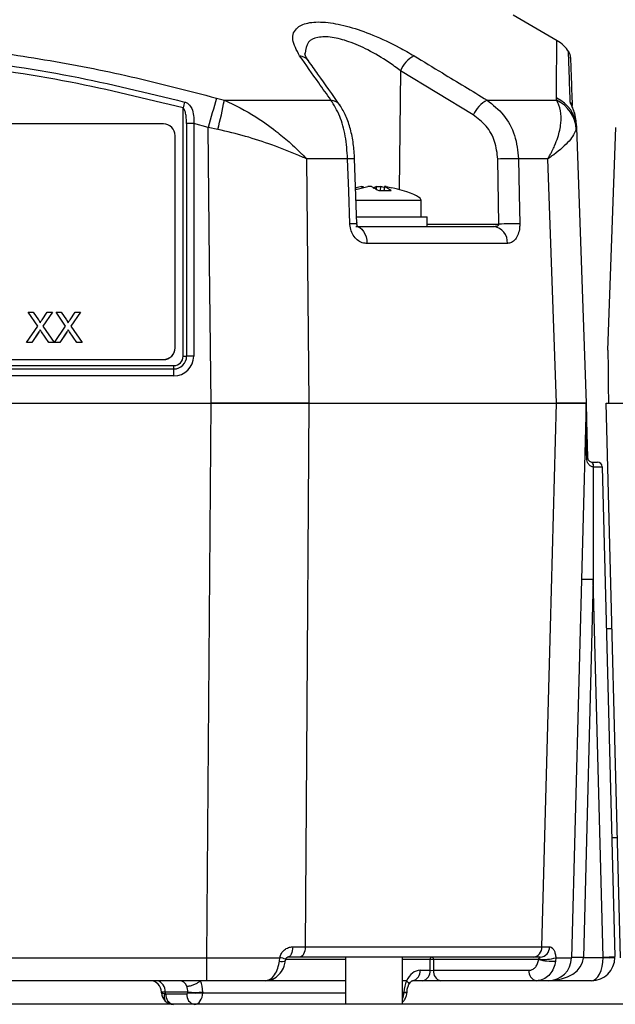
# Model space of a CAD drawing. Units: millimetres. Extents: x -5 to 599, y -5 to 425.
# Drawn here: x 109 to 117, y 197 to 209 of the extents above; entities that cross this region are included whole.
import ezdxf

# ---------------------------------------------------------------- set-up
doc = ezdxf.new("R2010")
doc.units = ezdxf.units.MM

msp = doc.modelspace()

# ---------------------------------------------------------------- linework, layer by layer
at = {"color": 0, "linetype": 'Continuous', "lineweight": 25}
for p, q in [((115.911, 208.687), (115.375, 208.996)), ((114.009, 208.324), (113.995, 206.881)), ((114.893, 207.787), (114.009, 208.324)), ((111.78, 207.992), (111.874, 207.967)), ((111.874, 207.967), (113.166, 207.967)), ((115.06, 207.967), (115.902, 207.967)), ((115.902, 207.967), (115.904, 207.992)), ((111.373, 204.863), (111.373, 207.872)), ((111.134, 207.679), (102.848, 207.679)), ((111.416, 207.683), (111.416, 204.864)), ((111.678, 207.636), (111.502, 207.684)), ((111.502, 207.684), (111.502, 204.865)), ((116.142, 207.684), (116.144, 207.636)), ((111.277, 204.966), (111.277, 207.536)), ((111.794, 207.611), (111.678, 207.636)), ((116.144, 207.636), (116.142, 207.611)), ((116.144, 207.636), (116.261, 204.294)), ((116.526, 204.937), (116.62, 207.636)), ((112.872, 207.255), (112.897, 204.294)), ((113.369, 207.255), (112.872, 207.255)), ((113.482, 206.466), (113.454, 207.255)), ((115.204, 206.464), (115.191, 207.253)), ((115.796, 207.255), (115.443, 207.255)), ((115.904, 204.294), (115.796, 207.255)), ((113.544, 206.903), (113.542, 206.919)), ((113.719, 206.886), (113.72, 206.919)), ((113.767, 206.919), (113.765, 206.871)), ((113.814, 206.908), (113.767, 206.919)), ((113.816, 206.921), (113.81, 206.871)), ((113.818, 206.919), (113.813, 206.871)), ((114.261, 206.751), (113.471, 206.751)), ((114.261, 206.551), (114.261, 206.751)), ((113.48, 206.551), (114.332, 206.551)), ((114.332, 206.437), (114.332, 206.551)), ((114.332, 206.464), (115.204, 206.464)), ((113.47, 206.437), (115.139, 206.437)), ((115.307, 206.23), (113.603, 206.23)), ((109.611, 205.228), (109.494, 205.397)), ((109.494, 205.397), (109.556, 205.397)), ((109.494, 205.397), (109.494, 205.397)), ((109.611, 205.227), (109.494, 205.397)), ((109.556, 205.397), (109.62, 205.304)), ((109.663, 205.304), (109.727, 205.397)), ((109.79, 205.397), (109.674, 205.227)), ((109.79, 205.397), (109.674, 205.227)), ((109.727, 205.397), (109.79, 205.397)), ((109.79, 205.397), (109.79, 205.397)), ((109.949, 205.228), (109.833, 205.397)), ((109.833, 205.397), (109.895, 205.397)), ((109.833, 205.397), (109.833, 205.397)), ((109.949, 205.227), (109.833, 205.397)), ((109.895, 205.397), (109.959, 205.304)), ((110.002, 205.304), (110.066, 205.397)), ((110.129, 205.397), (110.012, 205.227)), ((110.129, 205.397), (110.012, 205.227)), ((110.066, 205.397), (110.129, 205.397)), ((110.129, 205.397), (110.129, 205.397)), ((109.475, 205.03), (109.611, 205.228)), ((109.625, 205.157), (109.538, 205.03)), ((109.625, 205.156), (109.538, 205.03)), ((109.625, 205.157), (109.625, 205.156)), ((109.642, 205.182), (109.642, 205.181)), ((109.747, 205.03), (109.657, 205.16)), ((109.657, 205.16), (109.657, 205.159)), ((109.747, 205.03), (109.657, 205.159)), ((109.674, 205.227), (109.809, 205.03)), ((109.814, 205.03), (109.949, 205.228)), ((109.964, 205.157), (109.877, 205.03)), ((109.964, 205.156), (109.877, 205.03)), ((109.964, 205.157), (109.964, 205.156)), ((109.981, 205.182), (109.981, 205.181)), ((110.085, 205.03), (109.996, 205.16)), ((109.996, 205.16), (109.996, 205.159)), ((110.085, 205.03), (109.996, 205.159)), ((110.012, 205.227), (110.148, 205.03)), ((109.538, 205.03), (109.475, 205.03)), ((109.475, 205.03), (109.475, 205.03)), ((109.538, 205.03), (109.475, 205.03)), ((109.538, 205.03), (109.538, 205.03)), ((109.809, 205.03), (109.747, 205.03)), ((109.747, 205.03), (109.747, 205.03)), ((109.809, 205.03), (109.747, 205.03)), ((109.809, 205.03), (109.809, 205.03)), ((109.877, 205.03), (109.814, 205.03)), ((109.814, 205.03), (109.814, 205.03)), ((109.877, 205.03), (109.814, 205.03)), ((109.877, 205.03), (109.877, 205.03)), ((110.148, 205.03), (110.085, 205.03)), ((110.085, 205.03), (110.085, 205.03)), ((110.148, 205.03), (110.085, 205.03)), ((110.148, 205.03), (110.148, 205.03)), ((111.277, 204.965), (111.277, 204.966)), ((102.848, 204.823), (111.134, 204.823)), ((102.848, 204.822), (111.134, 204.822)), ((111.134, 204.822), (111.134, 204.823)), ((102.689, 204.751), (111.261, 204.751)), ((111.261, 204.708), (102.689, 204.708)), ((111.261, 204.708), (111.261, 204.751)), ((111.261, 204.624), (111.261, 204.708)), ((111.261, 204.624), (102.689, 204.624)), ((102.237, 204.294), (111.714, 204.294)), ((102.237, 204.294), (111.713, 204.294)), ((111.66, 197.572), (111.713, 204.294)), ((112.897, 204.294), (115.904, 204.294)), ((112.897, 204.294), (115.904, 204.294)), ((116.261, 204.294), (116.085, 197.572)), ((116.68, 197.572), (116.504, 204.294)), ((116.334, 203.579), (116.335, 203.579)), ((116.335, 203.579), (116.398, 203.579)), ((116.351, 203.522), (116.348, 203.522)), ((116.455, 203.524), (116.61, 197.587)), ((116.348, 202.156), (116.228, 197.574)), ((116.467, 197.581), (116.348, 202.156)), ((116.575, 201.558), (116.506, 201.558)), ((116.572, 199.029), (116.642, 199.029)), ((112.703, 197.705), (112.856, 197.705)), ((112.856, 197.705), (115.724, 197.705)), ((115.724, 197.705), (115.818, 197.705)), ((102.29, 197.572), (111.66, 197.572)), ((111.66, 197.294), (111.66, 197.572)), ((112.541, 197.532), (112.545, 197.572)), ((113.343, 197.551), (112.619, 197.551)), ((112.784, 197.579), (112.641, 197.579)), ((115.617, 197.579), (112.784, 197.579)), ((113.343, 197.579), (113.343, 197.008)), ((114.036, 197.008), (114.036, 197.579)), ((114.369, 197.551), (114.036, 197.551)), ((114.369, 197.42), (114.369, 197.551)), ((115.685, 197.551), (114.41, 197.551)), ((114.41, 197.551), (114.41, 197.42)), ((115.705, 197.579), (115.617, 197.579)), ((115.685, 197.551), (115.686, 197.555)), ((115.893, 197.572), (115.891, 197.532)), ((116.228, 197.574), (116.228, 197.572)), ((116.228, 197.574), (116.467, 197.574)), ((114.247, 197.42), (114.369, 197.42)), ((114.41, 197.42), (115.568, 197.42)), ((111.66, 197.294), (102.29, 197.294)), ((113.343, 197.294), (112.394, 197.294)), ((114.083, 197.294), (114.036, 197.294)), ((114.279, 197.294), (114.156, 197.294)), ((114.501, 197.294), (114.279, 197.294)), ((115.659, 197.294), (114.501, 197.294)), ((116.325, 197.294), (115.799, 197.294)), ((111.113, 197.147), (111.113, 197.155)), ((111.43, 197.155), (111.155, 197.155)), ((111.155, 197.155), (111.155, 197.137)), ((111.43, 197.147), (111.43, 197.155)), ((111.612, 197.155), (111.612, 197.147)), ((114.051, 197.147), (114.051, 197.155)), ((114.089, 197.153), (114.051, 197.155)), ((114.088, 197.146), (114.089, 197.153)), ((111.155, 197.137), (111.165, 197.133)), ((111.165, 197.133), (111.42, 197.133)), ((111.42, 197.133), (111.43, 197.147)), ((111.612, 197.147), (113.343, 197.147)), ((114.036, 197.147), (114.051, 197.147)), ((114.088, 197.146), (114.051, 197.147)), ((165.489, 197.008), (50.489, 197.008))]:
    msp.add_line(p, q, dxfattribs=at)
at = {"color": 0, "linetype": 'Continuous', "lineweight": 25, "flags": 128}
for points in [[(111.714, 204.294), (111.695, 206.005), (111.678, 207.636)], [(113.397, 206.466), (113.383, 206.865), (113.369, 207.255)], [(115.443, 207.255), (115.451, 206.826), (115.457, 206.466)], [(113.47, 206.437), (113.495, 206.433), (113.52, 206.421), (113.542, 206.402), (113.562, 206.376), (113.579, 206.345), (113.592, 206.309), (113.6, 206.27), (113.603, 206.23)], [(112.897, 204.294), (112.871, 200.01), (112.856, 197.705)], [(115.724, 197.705), (115.83, 201.578), (115.904, 204.294)], [(112.703, 197.705), (112.702, 197.68), (112.698, 197.656), (112.692, 197.635), (112.684, 197.616), (112.675, 197.6), (112.664, 197.589), (112.653, 197.582), (112.641, 197.579)], [(112.856, 197.705), (112.854, 197.68), (112.85, 197.656), (112.843, 197.635), (112.834, 197.616), (112.824, 197.6), (112.811, 197.589), (112.798, 197.582), (112.784, 197.579)]]:
    msp.add_lwpolyline(points, dxfattribs=at)
at = {"color": 0, "linetype": 'Continuous', "lineweight": 25}
for centre, radius, start, end in [((115.691, 208.319), 0.429, 33.1212, 59.0571), ((112.771, 208.352), 0.153, 36.1657, 84.0554), ((114.347, 208.179), 0.368, 118.0431, 156.8078), ((115.929, 208.478), 0.143, 1.9824, 31.3145), ((124.496, 204.426), 13.567, 164.9698, 165.2843), ((134.951, 201.194), 24.148, 163.6501, 164.529), ((106.835, 208.912), 5.127, 345.3007, 349.3788), ((113.153, 207.814), 0.153, 36.1428, 84.868), ((115.228, 207.643), 0.365, 117.4645, 156.8025), ((115.722, 207.587), 0.421, 3.2966, 64.64), ((115.733, 207.618), 0.411, 2.4582, 65.3978), ((115.958, 207.867), 0.135, 11.6425, 34.7072), ((111.134, 207.536), 0.143, 0.0175, 90.0175), ((111.498, 204.301), 3.383, 89.9406, 91.3924), ((113.412, 206.441), 0.814, 87.0727, 93.0631), ((115.352, 202.513), 4.743, 88.8957, 91.9513), ((113.44, 205.655), 0.813, 87.0736, 93.0611), ((115.365, 201.719), 4.748, 88.8988, 91.9487), ((115.114, 206.245), 0.193, 355.5534, 82.489), ((111.134, 204.966), 0.143, 269.9825, 359.9825), ((111.134, 204.965), 0.143, 269.9825, 359.9825), ((111.261, 204.865), 0.241, 269.9825, 359.9825), ((111.261, 204.864), 0.155, 269.9825, 359.9825), ((111.261, 204.863), 0.113, 269.9825, 359.9825), ((111.375, 206.555), 1.691, 269.9406, 271.3924), ((111.498, 201.482), 3.383, 89.9406, 91.3924), ((116.269, 203.649), 0.0169, 268.2349, 303.6609), ((116.28, 203.536), 0.0696, 347.8616, 38.2939), ((116.286, 203.535), 0.0663, 348.2614, 41.8207), ((116.398, 203.522), 0.0571, 1.5, 90), ((116.258, 200.11), 2.048, 87.5019, 91.4981), ((115.606, 197.697), 0.119, 275.6317, 3.5102), ((115.697, 197.7), 0.121, 273.9875, 2.2072), ((112.574, 197.647), 0.119, 254.0284, 290.8119), ((112.513, 197.287), 0.287, 68.3441, 83.5516), ((114.395, 197.555), 0.0253, 101.2255, 187.3001), ((114.39, 196.592), 0.959, 88.7931, 91.2069), ((114.385, 197.555), 0.0253, 352.6999, 78.7745), ((115.846, 198.181), 0.65, 255.6001, 273.9449), ((115.748, 198.095), 0.543, 263.513, 285.5527), ((115.799, 197.579), 0.286, 270, 358.5), ((116.138, 195.528), 2.048, 87.5019, 91.4981), ((116.156, 196.207), 1.367, 87.0055, 92.9945), ((116.325, 197.579), 0.286, 270, 359), ((116.45, 199.631), 2.051, 270.5016, 274.4965), ((116.325, 197.577), 0.143, 359, 1.5), ((116.539, 199.621), 2.048, 268.0016, 271.9984), ((116.325, 197.579), 0.286, 359, 1.5), ((114.134, 197.406), 0.114, 281.2255, 7.3001), ((114.256, 197.406), 0.114, 281.2255, 7.3001), ((114.523, 197.406), 0.114, 172.6999, 258.7745), ((115.681, 197.406), 0.114, 172.6999, 258.7745), ((110.97, 197.151), 0.143, 1.5, 90), ((111.03, 197.17), 0.126, 353.0761, 78.8731), ((111.521, 200.032), 2.879, 268.1908, 271.8092), ((111.256, 197.151), 0.143, 181.5, 226.4837), ((111.221, 197.094), 0.0788, 146.7268, 216.2732), ((111.256, 197.151), 0.143, 226.4837, 270), ((111.278, 197.119), 0.114, 173.0761, 258.8731), ((111.533, 197.119), 0.114, 173.0761, 258.8731), ((111.521, 200.024), 2.879, 268.1908, 271.8092)]:
    msp.add_arc(centre, radius, start, end, dxfattribs=at)
for centre, major_axis, ratio, start_param, end_param in [((111.293, 206.981), (2.968, -0.231), 0.087527, 0.402981, 0.500862), ((111.293, 206.981), (2.968, -0.231), 0.087527, 0, 0.402981), ((116.348, 202.156), (0, 5.454), 0.000012, 1.317627, 1.570796), ((116.312, 203.522), (0.143, 0.001), 0.006977, 4.986905, 6.283295), ((115.799, 197.579), (0.429, 0), 0.666667, 4.712389, 6.257005), ((116.325, 197.579), (0, 0.286), 0.5, 3.141593, 4.694936), ((114.244, 197.149), (0.007, 0.271), 0.706891, 0.017443, 1.024225), ((114.39, 197.422), (0.0286, 0), 0.11105, 3.927143, 5.497635), ((111.33, 197.151), (0.007, 0.143), 0.706331, 5.31193, 6.316265), ((111.42, 197.147), (0.01, 0.271), 0.706623, 4.764713, 5.306739), ((114.243, 197.147), (0.01, 0.271), 0.706623, 1.028735, 1.570761), ((111.256, 197.151), (0.143, -0.004), 0.010813, 2.357045, 3.142159), ((111.329, 197.151), (0.01, 0.143), 0.705365, 4.788037, 5.328318), ((111.256, 197.151), (0.143, 0.004), 0.109758, 3.141593, 3.926707), ((111.511, 197.151), (-0.001, 0.143), 0.707102, 3.138974, 4.68359), ((113.95, 197.151), (0.001, 0.143), 0.707102, 4.163814, 4.688828)]:
    msp.add_ellipse(centre, major_axis=major_axis, ratio=ratio, start_param=start_param, end_param=end_param, dxfattribs=at)
for points, knots in [([(112.787, 208.504), (112.75, 208.572), (112.675, 208.707), (112.734, 208.848), (112.896, 208.916), (113.119, 208.917), (113.389, 208.861), (113.689, 208.756), (113.959, 208.629), (114.115, 208.539), (114.174, 208.504)], [0, 0, 0, 0, 0.159554, 0.320612, 0.438531, 0.556936, 0.669125, 0.786525, 0.918882, 1, 1, 1, 1]), ([(114.009, 208.324), (113.962, 208.359), (113.839, 208.449), (113.627, 208.574), (113.389, 208.68), (113.173, 208.737), (112.997, 208.736), (112.869, 208.671), (112.859, 208.582), (112.854, 208.532)], [0, 0, 0, 0, 0.102089, 0.2664643, 0.4088669, 0.5418471, 0.6807364, 0.8206642, 1, 1, 1, 1]), ([(102.17, 207.992), (102.509, 208.08), (103.187, 208.257), (104.222, 208.461), (105.271, 208.609), (106.399, 208.694), (107.528, 208.695), (108.651, 208.612), (109.7, 208.466), (110.745, 208.262), (111.435, 208.082), (111.78, 207.992)], [0, 0, 0, 0, 0.107841, 0.215668, 0.324819, 0.433958, 0.564023, 0.672254, 0.780496, 0.890241, 1, 1, 1, 1]), ([(115.904, 207.992), (115.904, 208.08), (115.904, 208.257), (115.904, 208.462), (115.905, 208.606), (115.906, 208.686), (115.906, 208.68), (115.906, 208.677)], [0, 0, 0, 0, 0.2156816, 0.4313365, 0.6496385, 0.8679167, 1, 1, 1, 1]), ([(102.558, 207.944), (102.743, 207.992), (103.3, 208.133), (104.239, 208.325), (105.511, 208.507), (106.931, 208.58), (108.485, 208.502), (109.978, 208.29), (110.937, 208.056), (111.392, 207.944)], [0, 0, 0, 0, 0.06413, 0.192792, 0.32143, 0.494985, 0.669011, 0.84267, 1, 1, 1, 1]), ([(113.166, 207.967), (113.117, 208.037), (112.991, 208.216), (112.864, 208.395), (112.787, 208.504)], [0, 0, 0, 0, 0.388659, 1, 1, 1, 1]), ([(112.898, 208.441), (112.892, 208.448), (112.866, 208.48), (112.852, 208.521), (112.85, 208.529), (112.849, 208.534)], [0, 0, 0, 0, 0.123843, 0.5794121, 1, 1, 1, 1]), ([(114.174, 208.504), (114.289, 208.435), (114.584, 208.256), (114.879, 208.077), (115.06, 207.967)], [0, 0, 0, 0, 0.388659, 1, 1, 1, 1]), ([(116.069, 207.944), (116.067, 207.992), (116.062, 208.133), (116.056, 208.327), (116.05, 208.499), (116.047, 208.578), (116.048, 208.552), (116.048, 208.551)], [0, 0, 0, 0, 0.128315, 0.385747, 0.643131, 0.990387, 1, 1, 1, 1]), ([(116.072, 208.476), (116.072, 208.477), (116.071, 208.504), (116.074, 208.425), (116.08, 208.254), (116.086, 208.069), (116.091, 207.938), (116.092, 207.9)], [0, 0, 0, 0, 0.016055, 0.370059, 0.632598, 0.895187, 1, 1, 1, 1]), ([(111.373, 207.872), (110.919, 207.984), (109.965, 208.217), (108.478, 208.428), (106.932, 208.505), (105.518, 208.433), (104.252, 208.252), (103.316, 208.061), (102.761, 207.919), (102.577, 207.872)], [0, 0, 0, 0, 0.157443, 0.331029, 0.504983, 0.678465, 0.807125, 0.935809, 1, 1, 1, 1]), ([(113.276, 207.905), (113.187, 208.031), (113.06, 208.211), (112.932, 208.389), (112.894, 208.442)], [0, 0, 0, 0, 0.700011, 1, 1, 1, 1]), ([(111.392, 207.944), (111.396, 207.944), (111.411, 207.939), (111.427, 207.929), (111.455, 207.904), (111.484, 207.859), (111.505, 207.779), (111.503, 207.717), (111.502, 207.684)], [0, 0, 0, 0, 0.030541, 0.151647, 0.185346, 0.401668, 0.688429, 1, 1, 1, 1]), ([(111.874, 207.967), (112.003, 207.905), (112.222, 207.798), (112.478, 207.611), (112.638, 207.479), (112.734, 207.391), (112.789, 207.339), (112.821, 207.307), (112.841, 207.287), (112.853, 207.275), (112.861, 207.267), (112.866, 207.262), (112.869, 207.258), (112.872, 207.256), (112.872, 207.255)], [0, 0, 0, 0, 0.344069, 0.584833, 0.750735, 0.84746, 0.906048, 0.941996, 0.964157, 0.977844, 0.986302, 0.991531, 0.997107, 1, 1, 1, 1]), ([(113.369, 207.255), (113.362, 207.348), (113.348, 207.534), (113.277, 207.792), (113.204, 207.907), (113.166, 207.967)], [0, 0, 0, 0, 0.322723, 0.644595, 1, 1, 1, 1]), ([(113.454, 207.255), (113.45, 207.317), (113.442, 207.442), (113.405, 207.619), (113.354, 207.779), (113.301, 207.862), (113.275, 207.904)], [0, 0, 0, 0, 0.245318, 0.494589, 0.75023, 1, 1, 1, 1]), ([(115.06, 207.967), (115.13, 207.911), (115.271, 207.8), (115.411, 207.544), (115.432, 207.351), (115.443, 207.255)], [0, 0, 0, 0, 0.3318045, 0.6654524, 1, 1, 1, 1]), ([(115.796, 207.255), (115.797, 207.256), (115.798, 207.258), (115.801, 207.263), (115.805, 207.27), (115.811, 207.28), (115.82, 207.295), (115.834, 207.32), (115.855, 207.361), (115.886, 207.428), (115.93, 207.542), (115.961, 207.689), (115.96, 207.847), (115.921, 207.927), (115.902, 207.967)], [0, 0, 0, 0, 0.002891, 0.010701, 0.017308, 0.027997, 0.045297, 0.073329, 0.118878, 0.193463, 0.318249, 0.54221, 0.767147, 1, 1, 1, 1]), ([(116.142, 207.684), (116.142, 207.694), (116.139, 207.736), (116.125, 207.802), (116.099, 207.871), (116.08, 207.914), (116.07, 207.937), (116.069, 207.942), (116.069, 207.944)], [0, 0, 0, 0, 0.097717, 0.397725, 0.634931, 0.82649, 0.93421, 1, 1, 1, 1]), ([(116.131, 207.758), (116.13, 207.768), (116.126, 207.804), (116.109, 207.848), (116.095, 207.884), (116.09, 207.896), (116.089, 207.9), (116.089, 207.899), (116.089, 207.899)], [0, 0, 0, 0, 0.159272, 0.59542, 0.812822, 0.923284, 0.99502, 1, 1, 1, 1]), ([(111.416, 207.683), (111.416, 207.705), (111.414, 207.748), (111.406, 207.804), (111.394, 207.844), (111.382, 207.865), (111.374, 207.872), (111.373, 207.872)], [0, 0, 0, 0, 0.337611, 0.641564, 0.853217, 0.979459, 1, 1, 1, 1]), ([(115.191, 207.253), (115.182, 207.325), (115.166, 207.47), (115.057, 207.662), (114.947, 207.745), (114.893, 207.787)], [0, 0, 0, 0, 0.333493, 0.666907, 1, 1, 1, 1]), ([(112.872, 207.255), (112.871, 207.255), (112.869, 207.256), (112.861, 207.26), (112.83, 207.273), (112.698, 207.33), (112.464, 207.422), (112.134, 207.533), (111.907, 207.585), (111.794, 207.611)], [0, 0, 0, 0, 0.003138, 0.00686, 0.026281, 0.100997, 0.41789, 0.709063, 1, 1, 1, 1]), ([(116.142, 207.611), (116.121, 207.568), (116.081, 207.484), (115.932, 207.351), (115.829, 207.277), (115.805, 207.261), (115.799, 207.256), (115.797, 207.255), (115.796, 207.255)], [0, 0, 0, 0, 0.454001, 0.876906, 0.968027, 0.991655, 0.996858, 1, 1, 1, 1]), ([(113.467, 206.885), (113.473, 206.886), (113.521, 206.9), (113.569, 206.91), (113.612, 206.919)], [0, 0, 0, 0, 0.126793, 1, 1, 1, 1]), ([(113.542, 206.919), (113.53, 206.917), (113.507, 206.912), (113.485, 206.906), (113.474, 206.903)], [0, 0, 0, 0, 0.536026, 1, 1, 1, 1]), ([(113.542, 206.919), (113.546, 206.92), (113.552, 206.921), (113.559, 206.922), (113.563, 206.922), (113.563, 206.921), (113.563, 206.921)], [0, 0, 0, 0, 0.291887, 0.583859, 0.87381, 1, 1, 1, 1]), ([(113.658, 206.919), (113.656, 206.92), (113.653, 206.921), (113.643, 206.922), (113.631, 206.922), (113.62, 206.921), (113.614, 206.92), (113.612, 206.919)], [0, 0, 0, 0, 0.215234, 0.430531, 0.644338, 0.857376, 1, 1, 1, 1]), ([(113.658, 206.919), (113.664, 206.917), (113.693, 206.903), (113.723, 206.885), (113.746, 206.871)], [0, 0, 0, 0, 0.189609, 1, 1, 1, 1]), ([(113.72, 206.919), (113.715, 206.917), (113.7, 206.91), (113.685, 206.901), (113.676, 206.895)], [0, 0, 0, 0, 0.372457, 1, 1, 1, 1]), ([(113.72, 206.919), (113.722, 206.92), (113.726, 206.921), (113.736, 206.922), (113.748, 206.922), (113.758, 206.921), (113.765, 206.92), (113.767, 206.919)], [0, 0, 0, 0, 0.215234, 0.430531, 0.644338, 0.857376, 1, 1, 1, 1]), ([(113.746, 206.871), (113.792, 206.873), (113.843, 206.875), (113.893, 206.871), (113.898, 206.871)], [0, 0, 0, 0, 0.900902, 1, 1, 1, 1]), ([(113.837, 206.919), (113.833, 206.92), (113.826, 206.921), (113.819, 206.922), (113.817, 206.922), (113.816, 206.922)], [0, 0, 0, 0, 0.334039, 0.668176, 1, 1, 1, 1]), ([(113.816, 206.921), (113.816, 206.921), (113.816, 206.921), (113.817, 206.92), (113.818, 206.919)], [0, 0, 0, 0, 0.456899, 1, 1, 1, 1]), ([(113.898, 206.871), (113.889, 206.877), (113.863, 206.896), (113.836, 206.91), (113.818, 206.919)], [0, 0, 0, 0, 0.350916, 1, 1, 1, 1]), ([(113.837, 206.919), (113.849, 206.917), (113.872, 206.912), (113.894, 206.906), (113.904, 206.903)], [0, 0, 0, 0, 0.540298, 1, 1, 1, 1]), ([(113.603, 206.23), (113.589, 206.231), (113.554, 206.233), (113.498, 206.259), (113.446, 206.311), (113.41, 206.379), (113.398, 206.435), (113.397, 206.464), (113.397, 206.466)], [0, 0, 0, 0, 0.136557, 0.355132, 0.566202, 0.773052, 0.980228, 1, 1, 1, 1]), ([(113.492, 206.431), (113.492, 206.431), (113.493, 206.43), (113.489, 206.436), (113.485, 206.445), (113.483, 206.455), (113.482, 206.465), (113.482, 206.476), (113.483, 206.482), (113.483, 206.485), (113.483, 206.485)], [0, 0, 0, 0, 0.207358, 0.415554, 0.561435, 0.670862, 0.772749, 0.882319, 0.984817, 1, 1, 1, 1]), ([(115.139, 206.437), (115.147, 206.437), (115.162, 206.437), (115.182, 206.441), (115.195, 206.447), (115.202, 206.454), (115.204, 206.457), (115.204, 206.461), (115.204, 206.463), (115.204, 206.464)], [0, 0, 0, 0, 0.293277, 0.574243, 0.782438, 0.852873, 0.926749, 0.948168, 1, 1, 1, 1]), ([(115.457, 206.466), (115.456, 206.45), (115.455, 206.407), (115.439, 206.34), (115.405, 206.277), (115.359, 206.237), (115.324, 206.232), (115.307, 206.23)], [0, 0, 0, 0, 0.124348, 0.337133, 0.559376, 0.790742, 1, 1, 1, 1]), ([(109.62, 205.304), (109.624, 205.298), (109.63, 205.289), (109.637, 205.278), (109.639, 205.272), (109.639, 205.269)], [0, 0, 0, 0, 0.561277, 0.781763, 1, 1, 1, 1]), ([(109.639, 205.269), (109.644, 205.276), (109.652, 205.287), (109.66, 205.299), (109.663, 205.304)], [0, 0, 0, 0, 0.56, 1, 1, 1, 1]), ([(109.959, 205.304), (109.963, 205.298), (109.969, 205.289), (109.976, 205.278), (109.977, 205.272), (109.978, 205.269)], [0, 0, 0, 0, 0.561277, 0.781763, 1, 1, 1, 1]), ([(109.978, 205.269), (109.983, 205.276), (109.99, 205.287), (109.998, 205.299), (110.002, 205.304)], [0, 0, 0, 0, 0.56, 1, 1, 1, 1]), ([(109.642, 205.182), (109.639, 205.177), (109.633, 205.169), (109.628, 205.16), (109.625, 205.157)], [0, 0, 0, 0, 0.560002, 1, 1, 1, 1]), ([(109.642, 205.181), (109.639, 205.177), (109.633, 205.168), (109.628, 205.16), (109.625, 205.156)], [0, 0, 0, 0, 0.560002, 1, 1, 1, 1]), ([(109.657, 205.16), (109.655, 205.164), (109.65, 205.171), (109.645, 205.179), (109.642, 205.182)], [0, 0, 0, 0, 0.56, 1, 1, 1, 1]), ([(109.657, 205.159), (109.655, 205.164), (109.65, 205.171), (109.645, 205.178), (109.642, 205.181)], [0, 0, 0, 0, 0.56, 1, 1, 1, 1]), ([(109.981, 205.182), (109.978, 205.177), (109.972, 205.169), (109.966, 205.16), (109.964, 205.157)], [0, 0, 0, 0, 0.560002, 1, 1, 1, 1]), ([(109.981, 205.181), (109.978, 205.177), (109.972, 205.168), (109.966, 205.16), (109.964, 205.156)], [0, 0, 0, 0, 0.560002, 1, 1, 1, 1]), ([(109.996, 205.16), (109.993, 205.164), (109.988, 205.171), (109.983, 205.179), (109.981, 205.182)], [0, 0, 0, 0, 0.56, 1, 1, 1, 1]), ([(109.996, 205.159), (109.993, 205.164), (109.988, 205.171), (109.983, 205.178), (109.981, 205.181)], [0, 0, 0, 0, 0.56, 1, 1, 1, 1]), ([(116.526, 204.937), (116.526, 204.935), (116.526, 204.932), (116.526, 204.899), (116.527, 204.78), (116.529, 204.566), (116.531, 204.378), (116.532, 204.294)], [0, 0, 0, 0, 0.047502, 0.109502, 0.226762, 0.65113, 1, 1, 1, 1]), ([(111.713, 204.294), (111.924, 204.294), (112.345, 204.294), (112.713, 204.294), (112.897, 204.294)], [0, 0, 0, 0, 0.5, 1, 1, 1, 1]), ([(112.897, 204.294), (112.795, 204.294), (112.588, 204.294), (112.19, 204.294), (111.891, 204.294), (111.714, 204.294)], [0, 0, 0, 0, 0.284084, 0.576406, 1, 1, 1, 1]), ([(116.261, 204.294), (116.255, 204.294), (116.243, 204.294), (116.139, 204.294), (115.991, 204.294), (115.904, 204.294)], [0, 0, 0, 0, 0.284084, 0.576406, 1, 1, 1, 1]), ([(115.904, 204.294), (116.007, 204.294), (116.213, 204.294), (116.245, 204.294), (116.261, 204.294)], [0, 0, 0, 0, 0.5, 1, 1, 1, 1]), ([(116.261, 204.294), (116.261, 204.293), (116.261, 204.291), (116.261, 204.285), (116.262, 204.265), (116.264, 204.182), (116.269, 203.967), (116.275, 203.768), (116.278, 203.635)], [0, 0, 0, 0, 0.004259, 0.018376, 0.032408, 0.107025, 0.404859, 1, 1, 1, 1]), ([(116.268, 203.632), (116.267, 203.765), (116.264, 203.964), (116.262, 204.178), (116.261, 204.262), (116.261, 204.282), (116.261, 204.288), (116.261, 204.29), (116.261, 204.291)], [0, 0, 0, 0, 0.599453, 0.897742, 0.970825, 0.984, 0.996521, 1, 1, 1, 1]), ([(116.504, 204.294), (116.519, 204.294), (116.551, 204.294), (116.757, 204.294), (116.861, 204.294)], [0, 0, 0, 0, 0.5, 1, 1, 1, 1]), ([(116.348, 203.522), (116.34, 203.523), (116.321, 203.525), (116.297, 203.545), (116.279, 203.573), (116.27, 203.604), (116.269, 203.624), (116.268, 203.632)], [0, 0, 0, 0, 0.152204, 0.360584, 0.632655, 0.841775, 1, 1, 1, 1]), ([(116.278, 203.635), (116.278, 203.632), (116.279, 203.628), (116.281, 203.618), (116.287, 203.604), (116.299, 203.591), (116.315, 203.581), (116.329, 203.58), (116.334, 203.579)], [0, 0, 0, 0, 0.074702, 0.116457, 0.309292, 0.603357, 0.837414, 1, 1, 1, 1]), ([(112.545, 197.572), (112.551, 197.59), (112.562, 197.627), (112.601, 197.67), (112.65, 197.699), (112.685, 197.703), (112.703, 197.705)], [0, 0, 0, 0, 0.239353, 0.488187, 0.742542, 1, 1, 1, 1]), ([(115.818, 197.705), (115.82, 197.704), (115.832, 197.704), (115.852, 197.693), (115.873, 197.664), (115.888, 197.623), (115.892, 197.589), (115.893, 197.572)], [0, 0, 0, 0, 0.0598733, 0.3143885, 0.5537685, 0.7786891, 1, 1, 1, 1]), ([(111.66, 197.572), (111.872, 197.572), (112.178, 197.571), (112.459, 197.572), (112.545, 197.572)], [0, 0, 0, 0, 0.694048, 1, 1, 1, 1]), ([(112.369, 197.294), (112.389, 197.297), (112.43, 197.304), (112.485, 197.361), (112.525, 197.44), (112.536, 197.503), (112.541, 197.532)], [0, 0, 0, 0, 0.258182, 0.520173, 0.775115, 1, 1, 1, 1]), ([(112.37, 197.297), (112.38, 197.296), (112.419, 197.293), (112.486, 197.322), (112.556, 197.382), (112.602, 197.457), (112.609, 197.514), (112.612, 197.536)], [0, 0, 0, 0, 0.081024, 0.324506, 0.568568, 0.827803, 1, 1, 1, 1]), ([(112.616, 197.536), (112.617, 197.539), (112.618, 197.547), (112.619, 197.555), (112.62, 197.559)], [0, 0, 0, 0, 0.520747, 1, 1, 1, 1]), ([(112.619, 197.553), (112.619, 197.554), (112.62, 197.558), (112.623, 197.564), (112.628, 197.572), (112.636, 197.578), (112.641, 197.579), (112.64, 197.579), (112.64, 197.579)], [0, 0, 0, 0, 0.049169, 0.147882, 0.278244, 0.544006, 0.889557, 1, 1, 1, 1]), ([(115.568, 197.42), (115.572, 197.42), (115.589, 197.421), (115.618, 197.432), (115.651, 197.461), (115.675, 197.501), (115.681, 197.535), (115.685, 197.551)], [0, 0, 0, 0, 0.070484, 0.319171, 0.552048, 0.775852, 1, 1, 1, 1]), ([(115.891, 197.532), (115.885, 197.502), (115.872, 197.442), (115.824, 197.368), (115.76, 197.315), (115.701, 197.295), (115.666, 197.294), (115.659, 197.294)], [0, 0, 0, 0, 0.229476, 0.455568, 0.687154, 0.931171, 1, 1, 1, 1]), ([(115.686, 197.555), (115.687, 197.558), (115.688, 197.561), (115.691, 197.567), (115.694, 197.572), (115.7, 197.577), (115.703, 197.579), (115.705, 197.579), (115.705, 197.579)], [0, 0, 0, 0, 0.14042, 0.174521, 0.39463, 0.655733, 0.936297, 1, 1, 1, 1]), ([(115.893, 197.572), (115.929, 197.572), (116.046, 197.571), (116.069, 197.572), (116.085, 197.572)], [0, 0, 0, 0, 0.3059505, 1, 1, 1, 1]), ([(111.417, 197.227), (111.418, 197.227), (111.425, 197.227), (111.443, 197.229), (111.475, 197.235), (111.516, 197.25), (111.555, 197.27), (111.574, 197.286), (111.584, 197.294)], [0, 0, 0, 0, 0.036678, 0.133617, 0.350213, 0.566809, 0.783404, 1, 1, 1, 1]), ([(112.369, 197.294), (112.313, 197.294), (112.087, 197.294), (111.844, 197.294), (111.66, 197.294)], [0, 0, 0, 0, 0.244904, 1, 1, 1, 1]), ([(114.084, 197.294), (114.084, 197.294), (114.084, 197.294), (114.084, 197.294), (114.083, 197.294), (114.083, 197.294)], [0, 0, 0, 0, 0.074054, 0.589127, 1, 1, 1, 1]), ([(114.084, 197.294), (114.091, 197.286), (114.106, 197.271), (114.113, 197.253), (114.109, 197.245), (114.108, 197.243)], [0, 0, 0, 0, 0.3911256, 0.7822512, 1, 1, 1, 1]), ([(114.109, 197.241), (114.113, 197.25), (114.124, 197.271), (114.143, 197.289), (114.154, 197.294), (114.155, 197.294), (114.156, 197.294)], [0, 0, 0, 0, 0.201427, 0.472462, 0.765286, 1, 1, 1, 1]), ([(115.799, 197.294), (115.785, 197.294), (115.767, 197.294), (115.68, 197.294), (115.659, 197.294)], [0, 0, 0, 0, 0.755097, 1, 1, 1, 1]), ([(114.089, 197.153), (114.089, 197.161), (114.091, 197.187), (114.099, 197.218), (114.107, 197.237), (114.109, 197.243)], [0, 0, 0, 0, 0.251883, 0.78451, 1, 1, 1, 1]), ([(114.036, 197.039), (114.036, 197.039), (114.05, 197.047), (114.067, 197.073), (114.085, 197.109), (114.087, 197.135), (114.088, 197.146)], [0, 0, 0, 0, 0.017575, 0.372176, 0.735287, 1, 1, 1, 1])]:
    msp.add_open_spline(points, degree=3, knots=knots, dxfattribs=at)

doc.saveas('drawing.dxf')
